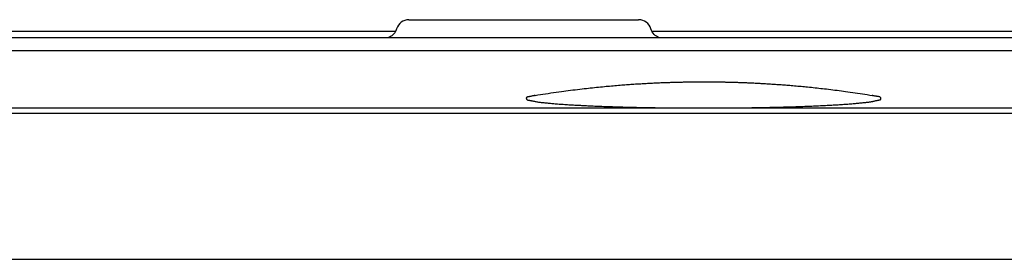
# Model space of a CAD drawing. Extents: x 36 to 406, y 33 to 265.
# Drawn here: x 75 to 83, y 86 to 88 of the extents above; entities that cross this region are included whole.
import ezdxf

# ---------------------------------------------------------------- set-up
doc = ezdxf.new("R2010")
doc.units = 0
doc.layers.get('0').update_dxf_attribs({"linetype": 'CONTINUOUS'})

msp = doc.modelspace()

# ---------------------------------------------------------------- linework, layer by layer
at = {"linetype": 'CONTINUOUS'}
for p, q in [((78.224, 88.2389), (80.024, 88.2389)), ((54.824, 88.1489), (78.1208, 88.1489)), ((78.0985, 88.1197), (78.0898, 88.1128)), ((78.1066, 88.1278), (78.0985, 88.1197)), ((78.1139, 88.1371), (78.1066, 88.1278)), ((78.1201, 88.1474), (78.1139, 88.1371)), ((78.1252, 88.1586), (78.1201, 88.1474)), ((78.1278, 88.1665), (78.1252, 88.1586)), ((80.1241, 88.1551), (80.1201, 88.1665)), ((80.1301, 88.1433), (80.1241, 88.1551)), ((80.1272, 88.1489), (108.624, 88.1489)), ((80.1373, 88.1327), (80.1301, 88.1433)), ((80.1455, 88.1234), (80.1373, 88.1327)), ((80.1545, 88.1154), (80.1455, 88.1234)), ((163.624, 88.097), (54.624, 88.097)), ((78.0631, 88.0992), (78.0553, 88.097)), ((78.0719, 88.1026), (78.0631, 88.0992)), ((78.0809, 88.1071), (78.0719, 88.1026)), ((78.0898, 88.1128), (78.0809, 88.1071)), ((80.1639, 88.1089), (80.1545, 88.1154)), ((80.1735, 88.1037), (80.1639, 88.1089)), ((80.1829, 88.0999), (80.1735, 88.1037)), ((80.1915, 88.0973), (80.1829, 88.0999)), ((80.1928, 88.097), (80.1915, 88.0973)), ((163.584, 87.9949), (54.664, 87.9949)), ((52.3392, 87.506), (165.9087, 87.506)), ((54.624, 87.5473), (163.624, 87.5473)), ((52.324, 86.3603), (165.924, 86.3603))]:
    msp.add_line(p, q, dxfattribs=at)
for points in [[(79.2134, 87.6453), (79.234, 87.6486), (79.2545, 87.6519), (79.2545, 87.6519), (79.275, 87.6551), (79.2956, 87.6583), (79.2956, 87.6583), (79.3162, 87.6614), (79.3367, 87.6644), (79.3367, 87.6644), (79.3572, 87.6674), (79.3779, 87.6704), (79.3779, 87.6704), (79.3989, 87.6733), (79.4191, 87.6761), (79.4191, 87.6761), (79.4374, 87.6786), (79.455, 87.681), (79.455, 87.681), (79.4728, 87.6833), (79.4909, 87.6856), (79.4909, 87.6856), (79.509, 87.6879), (79.5269, 87.6902), (79.5269, 87.6902), (79.5448, 87.6923), (79.5629, 87.6945), (79.5629, 87.6945), (79.5813, 87.6967), (79.5989, 87.6987), (79.5989, 87.6987), (79.615, 87.7005), (79.6303, 87.7022), (79.6303, 87.7022), (79.6459, 87.704), (79.6618, 87.7057), (79.6618, 87.7057), (79.6775, 87.7073), (79.6932, 87.7089), (79.6932, 87.7089), (79.7088, 87.7105), (79.7247, 87.7121), (79.7247, 87.7121), (79.7407, 87.7137), (79.7561, 87.7152), (79.7561, 87.7152), (79.7701, 87.7165), (79.7835, 87.7177), (79.7835, 87.7177), (79.797, 87.719), (79.8108, 87.7202), (79.8108, 87.7202), (79.8245, 87.7214), (79.8381, 87.7225), (79.8381, 87.7225), (79.8517, 87.7237), (79.8655, 87.7248), (79.8655, 87.7248), (79.8795, 87.7259), (79.8929, 87.727), (79.8929, 87.727), (79.905, 87.7279), (79.9166, 87.7288), (79.9166, 87.7288), (79.9284, 87.7297), (79.9403, 87.7306), (79.9403, 87.7306), (79.9522, 87.7314), (79.964, 87.7323), (79.964, 87.7323), (79.9758, 87.7331), (79.9878, 87.7339), (79.9878, 87.7339), (79.9999, 87.7347), (80.0115, 87.7354), (80.0115, 87.7354), (80.0221, 87.7361), (80.0322, 87.7367), (80.0322, 87.7367), (80.0425, 87.7373), (80.053, 87.7379), (80.053, 87.7379), (80.0633, 87.7386), (80.0737, 87.7391), (80.0737, 87.7391), (80.084, 87.7397), (80.0944, 87.7403), (80.0944, 87.7403), (80.1049, 87.7408), (80.1151, 87.7414), (80.1151, 87.7414), (80.1246, 87.7418), (80.1337, 87.7423), (80.1337, 87.7423), (80.1429, 87.7427), (80.1522, 87.7432), (80.1522, 87.7432), (80.1615, 87.7436), (80.1707, 87.744), (80.1707, 87.744), (80.1799, 87.7444), (80.1892, 87.7448), (80.1892, 87.7448), (80.1986, 87.7452), (80.2078, 87.7456), (80.2078, 87.7456), (80.2165, 87.7459), (80.2249, 87.7462), (80.2249, 87.7462), (80.2335, 87.7465), (80.2421, 87.7468), (80.2421, 87.7468), (80.2506, 87.7471), (80.2592, 87.7474), (80.2592, 87.7474), (80.2677, 87.7477), (80.2763, 87.748), (80.2763, 87.748), (80.285, 87.7483), (80.2935, 87.7485), (80.2935, 87.7485), (80.3017, 87.7487), (80.3098, 87.749), (80.3098, 87.749), (80.3179, 87.7492), (80.3261, 87.7494), (80.3261, 87.7494), (80.3343, 87.7496), (80.3424, 87.7498), (80.3424, 87.7498), (80.3506, 87.75), (80.3588, 87.7502), (80.3588, 87.7502), (80.367, 87.7503), (80.3751, 87.7505), (80.3751, 87.7505), (80.3831, 87.7506), (80.391, 87.7508), (80.391, 87.7508), (80.399, 87.7509), (80.407, 87.751), (80.407, 87.751), (80.415, 87.7512), (80.4229, 87.7513), (80.4229, 87.7513), (80.4309, 87.7514), (80.4389, 87.7515), (80.4389, 87.7515), (80.4469, 87.7516), (80.4548, 87.7516), (80.4548, 87.7516), (80.4628, 87.7517), (80.4707, 87.7518), (80.4707, 87.7518), (80.4786, 87.7518), (80.4865, 87.7519), (80.4865, 87.7519), (80.4944, 87.7519), (80.5023, 87.752), (80.5023, 87.752), (80.5102, 87.752), (80.5181, 87.752), (80.5181, 87.752), (80.526, 87.752), (80.534, 87.752)], [(80.534, 87.752), (80.5414, 87.752), (80.5489, 87.752), (80.5489, 87.752), (80.5564, 87.752), (80.5639, 87.752), (80.5639, 87.752), (80.5714, 87.7519), (80.5789, 87.7519), (80.5789, 87.7519), (80.5864, 87.7519), (80.5939, 87.7518), (80.5939, 87.7518), (80.6013, 87.7517), (80.6088, 87.7517), (80.6088, 87.7517), (80.6163, 87.7516), (80.6238, 87.7515), (80.6238, 87.7515), (80.6313, 87.7514), (80.6387, 87.7514), (80.6387, 87.7514), (80.6462, 87.7513), (80.6537, 87.7512), (80.6537, 87.7512), (80.6612, 87.751), (80.6687, 87.7509), (80.6687, 87.7509), (80.6761, 87.7508), (80.6836, 87.7507), (80.6836, 87.7507), (80.6912, 87.7505), (80.6987, 87.7504), (80.6987, 87.7504), (80.7063, 87.7502), (80.7138, 87.7501), (80.7138, 87.7501), (80.7214, 87.7499), (80.729, 87.7497), (80.729, 87.7497), (80.7365, 87.7495), (80.7441, 87.7493), (80.7441, 87.7493), (80.7516, 87.7491), (80.7592, 87.7489), (80.7592, 87.7489), (80.7669, 87.7487), (80.7748, 87.7485), (80.7748, 87.7485), (80.7826, 87.7483), (80.7904, 87.748), (80.7904, 87.748), (80.7982, 87.7478), (80.806, 87.7475), (80.806, 87.7475), (80.8138, 87.7473), (80.8215, 87.747), (80.8215, 87.747), (80.8293, 87.7467), (80.8371, 87.7464), (80.8371, 87.7464), (80.8453, 87.7461), (80.8536, 87.7458), (80.8536, 87.7458), (80.8619, 87.7455), (80.8701, 87.7452), (80.8701, 87.7452), (80.8784, 87.7448), (80.8866, 87.7445), (80.8866, 87.7445), (80.8949, 87.7441), (80.9031, 87.7437), (80.9031, 87.7437), (80.9113, 87.7434), (80.9196, 87.743), (80.9196, 87.743), (80.9285, 87.7426), (80.9375, 87.7421), (80.9375, 87.7421), (80.9465, 87.7417), (80.9554, 87.7412), (80.9554, 87.7412), (80.9643, 87.7408), (80.9732, 87.7403), (80.9732, 87.7403), (80.9822, 87.7398), (80.9911, 87.7393), (80.9911, 87.7393), (80.9999, 87.7388), (81.0089, 87.7383), (81.0089, 87.7383), (81.0187, 87.7377), (81.0288, 87.7371), (81.0288, 87.7371), (81.0387, 87.7365), (81.0486, 87.7359), (81.0486, 87.7359), (81.0584, 87.7353), (81.0684, 87.7346), (81.0684, 87.7346), (81.0783, 87.734), (81.0882, 87.7333), (81.0882, 87.7333), (81.0979, 87.7327), (81.108, 87.732), (81.108, 87.732), (81.119, 87.7312), (81.1305, 87.7304), (81.1305, 87.7304), (81.1418, 87.7295), (81.153, 87.7287), (81.153, 87.7287), (81.1642, 87.7278), (81.1754, 87.727), (81.1754, 87.727), (81.1868, 87.7261), (81.1979, 87.7252), (81.1979, 87.7252), (81.2089, 87.7243), (81.2204, 87.7233), (81.2204, 87.7233), (81.233, 87.7223), (81.2461, 87.7211), (81.2461, 87.7211), (81.2591, 87.72), (81.2719, 87.7189), (81.2719, 87.7189), (81.2847, 87.7177), (81.2976, 87.7165), (81.2976, 87.7165), (81.3106, 87.7153), (81.3234, 87.7141), (81.3234, 87.7141), (81.3359, 87.7128), (81.3491, 87.7115), (81.3491, 87.7115), (81.3635, 87.7101), (81.3784, 87.7086), (81.3784, 87.7086), (81.3932, 87.707), (81.4078, 87.7055), (81.4078, 87.7055), (81.4224, 87.7039), (81.4371, 87.7023), (81.4371, 87.7023), (81.4518, 87.7007), (81.4664, 87.699), (81.4664, 87.699), (81.4807, 87.6974), (81.4957, 87.6956), (81.4957, 87.6956), (81.5122, 87.6937), (81.5294, 87.6916), (81.5294, 87.6916), (81.5463, 87.6895), (81.5631, 87.6874), (81.5631, 87.6874), (81.5799, 87.6853), (81.5967, 87.6831), (81.5967, 87.6831), (81.6137, 87.6809), (81.6304, 87.6786), (81.6304, 87.6786), (81.6468, 87.6764), (81.664, 87.674), (81.664, 87.674), (81.6827, 87.6714), (81.7022, 87.6687), (81.7022, 87.6687), (81.7213, 87.6659), (81.7403, 87.6631), (81.7403, 87.6631), (81.7593, 87.6603), (81.7784, 87.6574), (81.7784, 87.6574), (81.7974, 87.6544), (81.8165, 87.6514), (81.8165, 87.6514), (81.8355, 87.6484), (81.8545, 87.6453)], [(79.2117, 87.6452), (79.2114, 87.6451), (79.2112, 87.6451), (79.2112, 87.6451), (79.2109, 87.645), (79.2107, 87.645), (79.2107, 87.645), (79.2105, 87.6449), (79.2102, 87.6449), (79.2102, 87.6449), (79.2098, 87.6448), (79.2097, 87.6447), (79.2097, 87.6447), (79.21, 87.6448), (79.2092, 87.6446), (79.2092, 87.6446), (79.2057, 87.6439), (79.201, 87.6429), (79.201, 87.6429), (79.1968, 87.6419), (79.1929, 87.641), (79.1929, 87.641), (79.1887, 87.64), (79.1844, 87.639), (79.1844, 87.639), (79.1801, 87.638), (79.1754, 87.6371), (79.1754, 87.6371), (79.1701, 87.6361), (79.1654, 87.6352), (79.1654, 87.6352), (79.1622, 87.6347), (79.1599, 87.6343), (79.1599, 87.6343), (79.1572, 87.6338), (79.1545, 87.6331), (79.1545, 87.6331), (79.152, 87.6324), (79.1498, 87.6315), (79.1498, 87.6315), (79.1478, 87.6304), (79.1462, 87.6291), (79.1462, 87.6291), (79.145, 87.6273), (79.1443, 87.6256), (79.1443, 87.6256), (79.1441, 87.6245), (79.1441, 87.6238), (79.1441, 87.6238), (79.1441, 87.6228), (79.1442, 87.6218), (79.1442, 87.6218), (79.1444, 87.6208), (79.1447, 87.6197), (79.1447, 87.6197), (79.145, 87.6187), (79.1454, 87.6177), (79.1454, 87.6177), (79.1457, 87.617), (79.1463, 87.6159), (79.1463, 87.6159), (79.1478, 87.614), (79.1498, 87.612), (79.1498, 87.612), (79.152, 87.6105), (79.1544, 87.6095), (79.1544, 87.6095), (79.157, 87.6086), (79.1597, 87.6079), (79.1597, 87.6079), (79.1627, 87.6074), (79.1655, 87.607), (79.1655, 87.607), (79.1681, 87.6067), (79.1714, 87.6063), (79.1714, 87.6063), (79.1761, 87.6057), (79.1813, 87.6049), (79.1813, 87.6049), (79.1861, 87.604), (79.1906, 87.6031), (79.1906, 87.6031), (79.1951, 87.6022), (79.1997, 87.6012), (79.1997, 87.6012), (79.2041, 87.6002), (79.2085, 87.5992), (79.2085, 87.5992), (79.2129, 87.5983), (79.2173, 87.5973)], [(79.2134, 87.6455), (79.2132, 87.6455), (79.2131, 87.6454), (79.2131, 87.6454), (79.2129, 87.6454), (79.2127, 87.6454), (79.2127, 87.6454), (79.2125, 87.6453), (79.2124, 87.6453), (79.2124, 87.6453), (79.2122, 87.6453), (79.212, 87.6452), (79.212, 87.6452), (79.2119, 87.6452), (79.2117, 87.6452)], [(79.2173, 87.5973), (79.2175, 87.5973), (79.2177, 87.5972), (79.2177, 87.5972), (79.2179, 87.5972), (79.218, 87.5972), (79.218, 87.5972), (79.2182, 87.5971), (79.2184, 87.5971), (79.2184, 87.5971), (79.2186, 87.5971), (79.2187, 87.597), (79.2187, 87.597), (79.2189, 87.597), (79.2191, 87.597)], [(79.2191, 87.597), (79.2258, 87.5957), (79.2326, 87.5945), (79.2326, 87.5945), (79.2395, 87.5935), (79.2464, 87.5925), (79.2464, 87.5925), (79.2534, 87.5917), (79.2604, 87.5909), (79.2604, 87.5909), (79.2675, 87.5901), (79.2745, 87.5894), (79.2745, 87.5894), (79.2812, 87.5887), (79.2886, 87.588), (79.2886, 87.588), (79.2974, 87.5872), (79.3069, 87.5863), (79.3069, 87.5863), (79.316, 87.5854), (79.325, 87.5845), (79.325, 87.5845), (79.334, 87.5837), (79.3431, 87.5828), (79.3431, 87.5828), (79.3522, 87.582), (79.3611, 87.5812), (79.3611, 87.5812), (79.3698, 87.5804), (79.3792, 87.5796), (79.3792, 87.5796), (79.3898, 87.5787), (79.4011, 87.5778), (79.4011, 87.5778), (79.4121, 87.577), (79.423, 87.5762), (79.423, 87.5762), (79.434, 87.5754), (79.445, 87.5747), (79.445, 87.5747), (79.4559, 87.574), (79.4669, 87.5733), (79.4669, 87.5733), (79.4783, 87.5726), (79.4889, 87.5719), (79.4889, 87.5719), (79.498, 87.5714), (79.5064, 87.5709), (79.5064, 87.5709), (79.5151, 87.5704), (79.5239, 87.5698), (79.5239, 87.5698), (79.5327, 87.5694), (79.5414, 87.5689), (79.5414, 87.5689), (79.5501, 87.5684), (79.5589, 87.5679), (79.5589, 87.5679), (79.5676, 87.5675), (79.5764, 87.567)], [(80.8456, 87.5483), (80.8549, 87.5484), (80.8642, 87.5485), (80.8642, 87.5485), (80.8735, 87.5486), (80.8828, 87.5487), (80.8828, 87.5487), (80.892, 87.5489), (80.9014, 87.549), (80.9014, 87.549), (80.9108, 87.5492), (80.92, 87.5493), (80.92, 87.5493), (80.9287, 87.5494), (80.9385, 87.5496), (80.9385, 87.5496), (80.9507, 87.5498), (80.9639, 87.55), (80.9639, 87.55), (80.9767, 87.5503), (80.9892, 87.5505), (80.9892, 87.5505), (81.0018, 87.5507), (81.0145, 87.551), (81.0145, 87.551), (81.0272, 87.5512), (81.0398, 87.5515), (81.0398, 87.5515), (81.0523, 87.5518), (81.0651, 87.552), (81.0651, 87.552), (81.0785, 87.5523), (81.0922, 87.5527), (81.0922, 87.5527), (81.1058, 87.553), (81.1193, 87.5533), (81.1193, 87.5533), (81.1328, 87.5537), (81.1464, 87.554), (81.1464, 87.554), (81.1599, 87.5544), (81.1734, 87.5548), (81.1734, 87.5548), (81.1869, 87.5551), (81.2005, 87.5555), (81.2005, 87.5555), (81.2144, 87.556), (81.2285, 87.5564), (81.2285, 87.5564), (81.2425, 87.5568), (81.2565, 87.5573), (81.2565, 87.5573), (81.2705, 87.5577), (81.2845, 87.5582), (81.2845, 87.5582), (81.2984, 87.5587), (81.3124, 87.5592), (81.3124, 87.5592), (81.3265, 87.5597), (81.3404, 87.5603), (81.3404, 87.5603), (81.3541, 87.5608), (81.3675, 87.5613), (81.3675, 87.5613), (81.3811, 87.5619), (81.3947, 87.5625), (81.3947, 87.5625), (81.4083, 87.563), (81.4218, 87.5636), (81.4218, 87.5636), (81.4353, 87.5643), (81.4489, 87.5649), (81.4489, 87.5649), (81.4627, 87.5656), (81.476, 87.5662), (81.476, 87.5662), (81.4886, 87.5668), (81.5007, 87.5675), (81.5007, 87.5675), (81.513, 87.5681), (81.5254, 87.5688), (81.5254, 87.5688), (81.5378, 87.5695), (81.5501, 87.5702), (81.5501, 87.5702), (81.5623, 87.5709), (81.5748, 87.5717), (81.5748, 87.5717), (81.5874, 87.5724), (81.5995, 87.5732), (81.5995, 87.5732), (81.6104, 87.5739), (81.6209, 87.5746), (81.6209, 87.5746), (81.6315, 87.5753), (81.6422, 87.576), (81.6422, 87.576), (81.653, 87.5768), (81.6636, 87.5776), (81.6636, 87.5776), (81.6742, 87.5784), (81.6849, 87.5793), (81.6849, 87.5793), (81.6958, 87.5802), (81.7061, 87.581), (81.7061, 87.581), (81.7151, 87.5818), (81.7234, 87.5826), (81.7234, 87.5826), (81.7319, 87.5834), (81.7406, 87.5842), (81.7406, 87.5842), (81.7493, 87.5851), (81.758, 87.5859), (81.758, 87.5859), (81.7666, 87.5868), (81.7754, 87.5877), (81.7754, 87.5877), (81.7842, 87.5886), (81.793, 87.5895)], [(81.793, 87.5895), (81.7988, 87.5901), (81.8046, 87.5908), (81.8046, 87.5908), (81.8104, 87.5914), (81.8162, 87.5921), (81.8162, 87.5921), (81.822, 87.5928), (81.8277, 87.5935), (81.8277, 87.5935), (81.8334, 87.5943), (81.839, 87.5951), (81.839, 87.5951), (81.8445, 87.596), (81.85, 87.5969)], [(81.85, 87.5969), (81.8509, 87.597), (81.8518, 87.5972), (81.8518, 87.5972), (81.8527, 87.5974), (81.8535, 87.5975), (81.8535, 87.5975), (81.8544, 87.5977), (81.8553, 87.5979), (81.8553, 87.5979), (81.8562, 87.598), (81.857, 87.5982), (81.857, 87.5982), (81.8579, 87.5984), (81.8587, 87.5986)], [(81.8587, 87.5986), (81.8628, 87.5994), (81.8669, 87.6003), (81.8669, 87.6003), (81.8709, 87.6013), (81.875, 87.6022), (81.875, 87.6022), (81.8792, 87.6032), (81.8835, 87.6042), (81.8835, 87.6042), (81.8878, 87.6052), (81.8926, 87.6061), (81.8926, 87.6061), (81.8978, 87.6071), (81.9025, 87.608), (81.9025, 87.608), (81.9057, 87.6085), (81.9081, 87.6089), (81.9081, 87.6089), (81.9107, 87.6094), (81.9134, 87.6101), (81.9134, 87.6101), (81.9159, 87.6108), (81.9181, 87.6117), (81.9181, 87.6117), (81.9201, 87.6128), (81.9217, 87.6141), (81.9217, 87.6141), (81.9229, 87.6159), (81.9236, 87.6176), (81.9236, 87.6176), (81.9238, 87.6187), (81.9238, 87.6194), (81.9238, 87.6194), (81.9238, 87.6204), (81.9237, 87.6214), (81.9237, 87.6214), (81.9235, 87.6224), (81.9232, 87.6235), (81.9232, 87.6235), (81.9229, 87.6245), (81.9225, 87.6255), (81.9225, 87.6255), (81.9223, 87.6262), (81.9216, 87.6273), (81.9216, 87.6273), (81.9201, 87.6292), (81.9181, 87.6312), (81.9181, 87.6312), (81.9159, 87.6327), (81.9135, 87.6337), (81.9135, 87.6337), (81.9109, 87.6346), (81.9082, 87.6353), (81.9082, 87.6353), (81.9052, 87.6358), (81.9024, 87.6362), (81.9024, 87.6362), (81.8997, 87.6365), (81.8965, 87.6369), (81.8965, 87.6369), (81.8923, 87.6375), (81.8878, 87.6381), (81.8878, 87.6381), (81.8835, 87.6389), (81.8795, 87.6396), (81.8795, 87.6396), (81.8754, 87.6405), (81.8714, 87.6413), (81.8714, 87.6413), (81.8675, 87.6422), (81.8636, 87.6431), (81.8636, 87.6431), (81.8597, 87.6439), (81.8558, 87.6448)], [(79.5764, 87.567), (79.5802, 87.5668), (79.584, 87.5666), (79.584, 87.5666), (79.5879, 87.5664), (79.5917, 87.5662), (79.5917, 87.5662), (79.5954, 87.566), (79.5993, 87.5658), (79.5993, 87.5658), (79.6036, 87.5656), (79.607, 87.5655), (79.607, 87.5655), (79.6093, 87.5654), (79.6147, 87.5651), (79.6147, 87.5651), (79.6267, 87.5645), (79.6418, 87.5638), (79.6418, 87.5638), (79.6558, 87.5632), (79.669, 87.5626), (79.669, 87.5626), (79.6825, 87.5621), (79.6962, 87.5615), (79.6962, 87.5615), (79.7098, 87.561), (79.7234, 87.5604), (79.7234, 87.5604), (79.737, 87.5599), (79.7506, 87.5594), (79.7506, 87.5594), (79.7644, 87.5589), (79.7781, 87.5584), (79.7781, 87.5584), (79.7919, 87.5579), (79.8057, 87.5575), (79.8057, 87.5575), (79.8195, 87.557), (79.8332, 87.5566), (79.8332, 87.5566), (79.847, 87.5562), (79.8608, 87.5557), (79.8608, 87.5557), (79.8746, 87.5553), (79.8883, 87.5549), (79.8883, 87.5549), (79.9016, 87.5546), (79.9147, 87.5542), (79.9147, 87.5542), (79.9278, 87.5539), (79.941, 87.5535), (79.941, 87.5535), (79.9542, 87.5532), (79.9674, 87.5529), (79.9674, 87.5529), (79.9805, 87.5525), (79.9938, 87.5522), (79.9938, 87.5522), (80.0071, 87.5519), (80.0201, 87.5517), (80.0201, 87.5517), (80.0326, 87.5514), (80.0447, 87.5511), (80.0447, 87.5511), (80.0569, 87.5509), (80.0692, 87.5507), (80.0692, 87.5507), (80.0816, 87.5504), (80.0938, 87.5502), (80.0938, 87.5502), (80.1059, 87.55), (80.1183, 87.5498), (80.1183, 87.5498), (80.1313, 87.5496), (80.1428, 87.5494), (80.1428, 87.5494), (80.1515, 87.5492), (80.1589, 87.5491), (80.1589, 87.5491), (80.1667, 87.549), (80.1749, 87.5489), (80.1749, 87.5489), (80.183, 87.5488), (80.1909, 87.5487), (80.1909, 87.5487), (80.1989, 87.5486), (80.207, 87.5484), (80.207, 87.5484), (80.215, 87.5483), (80.223, 87.5482)]]:
    msp.add_lwpolyline(points, dxfattribs=at)
for centre, start, end in [((78.224, 88.1389), 90, 163.96406), ((80.024, 88.1389), 16.03635, 90)]:
    msp.add_arc(centre, 0.1, start, end, dxfattribs=at)

doc.saveas('drawing.dxf')
